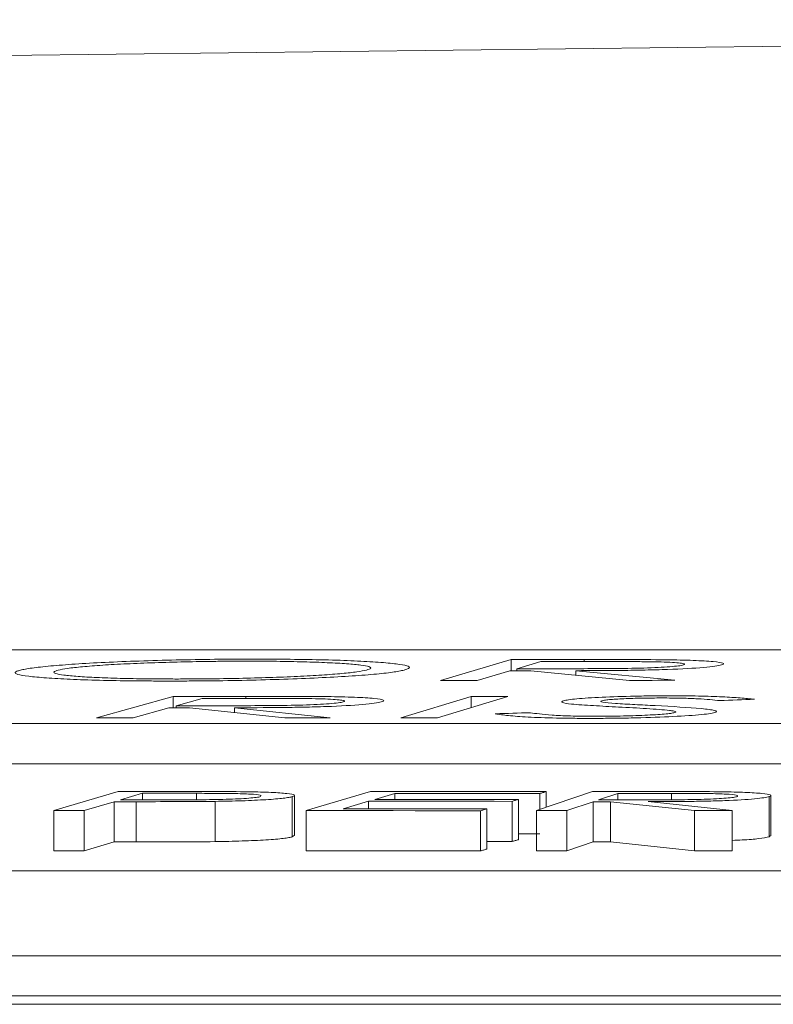
# Model space of a CAD drawing. Units: inches. Extents: x 56670 to 68697, y -2603 to 2006.
# Drawn here: x 57703 to 57703, y -985 to -984 of the extents above; entities that cross this region are included whole.
import ezdxf

# ---------------------------------------------------------------- set-up
doc = ezdxf.new("R2010")
doc.units = ezdxf.units.IN
doc.header["$MEASUREMENT"] = 0

msp = doc.modelspace()

# ---------------------------------------------------------------- linework, layer by layer
at = {"linetype": 'Continuous', "lineweight": 5}
for p, q in [((57704.78952, -984.80192), (57699.40554, -984.80192)), ((57703.18424, -984.80683), (57703.14909, -984.81722)), ((57703.18424, -984.81235), (57703.18424, -984.80683)), ((57703.19904, -984.80782), (57703.18709, -984.81134)), ((57703.22058, -984.8078), (57703.22058, -984.80679)), ((57703.18367, -984.81235), (57703.16732, -984.8172)), ((57703.18709, -984.81235), (57703.18709, -984.81134)), ((57703.24324, -984.81713), (57703.1941, -984.81234)), ((57703.26582, -984.81712), (57703.21653, -984.81232)), ((57703.21653, -984.81452), (57703.21653, -984.81232)), ((57703.01599, -984.82512), (57702.97776, -984.83579)), ((57703.01599, -984.8308), (57703.01599, -984.82512)), ((57703.03042, -984.82615), (57703.01743, -984.82976)), ((57703.0522, -984.82614), (57703.0522, -984.8251)), ((57703.16437, -984.82512), (57703.12925, -984.83579)), ((57703.18263, -984.8251), (57703.14751, -984.83577)), ((57703.16437, -984.83063), (57703.16437, -984.82512)), ((57703.01371, -984.8308), (57702.99593, -984.83578)), ((57703.01743, -984.8308), (57703.01743, -984.82976)), ((57703.07159, -984.83575), (57703.0241, -984.8308)), ((57703.09409, -984.83574), (57703.04645, -984.83078)), ((57703.04645, -984.83312), (57703.04645, -984.83078)), ((57699.06592, -984.83871), (57704.73852, -984.83871)), ((57699.06592, -984.85874), (57704.73852, -984.85874)), ((57702.98854, -984.87249), (57702.95643, -984.882)), ((57703.00066, -984.87341), (57702.98976, -984.87663)), ((57703.00066, -984.87664), (57703.00066, -984.87341)), ((57703.02761, -984.87662), (57703.02761, -984.87341)), ((57703.11428, -984.8725), (57703.08216, -984.88201)), ((57703.12636, -984.87344), (57703.11631, -984.87641)), ((57703.12636, -984.87642), (57703.12636, -984.87344)), ((57703.22485, -984.87253), (57703.19684, -984.88199)), ((57703.19854, -984.88142), (57703.19854, -984.8735)), ((57703.2017, -984.88034), (57703.2017, -984.87257)), ((57703.23734, -984.87344), (57703.22783, -984.87665)), ((57703.23734, -984.87665), (57703.23734, -984.87344)), ((57703.2642, -984.87662), (57703.2642, -984.87343)), ((57702.9866, -984.87757), (57702.97167, -984.882)), ((57702.9866, -984.8976), (57702.9866, -984.87757)), ((57702.99746, -984.8976), (57702.99746, -984.87757)), ((57703.03678, -984.89746), (57703.03678, -984.87742)), ((57703.0595, -984.87503), (57703.05965, -984.8747)), ((57703.07528, -984.89507), (57703.07528, -984.87503)), ((57703.07635, -984.89446), (57703.07635, -984.87443)), ((57703.11318, -984.87734), (57703.10057, -984.88108)), ((57703.11318, -984.88109), (57703.11318, -984.87734)), ((57703.18473, -984.89743), (57703.18473, -984.8774)), ((57703.18786, -984.8965), (57703.18786, -984.87647)), ((57703.2251, -984.87757), (57703.21208, -984.88199)), ((57703.2251, -984.89761), (57703.2251, -984.87757)), ((57703.27556, -984.88197), (57703.23384, -984.87757)), ((57703.23384, -984.8976), (57703.23384, -984.87757)), ((57703.29443, -984.88197), (57703.25259, -984.87756)), ((57703.29694, -984.87501), (57703.29697, -984.87472)), ((57703.31281, -984.89504), (57703.31281, -984.87501)), ((57703.31361, -984.89452), (57703.31361, -984.87448)), ((57702.95643, -984.90204), (57702.95643, -984.882)), ((57702.97167, -984.90204), (57702.97167, -984.882)), ((57703.08216, -984.90205), (57703.08216, -984.88201)), ((57703.16896, -984.90212), (57703.16896, -984.88208)), ((57703.17212, -984.90118), (57703.17212, -984.88114)), ((57703.19684, -984.90203), (57703.19684, -984.88199)), ((57703.21208, -984.90202), (57703.21208, -984.88199)), ((57703.27556, -984.90201), (57703.27556, -984.88197)), ((57703.29443, -984.902), (57703.29443, -984.88197)), ((57702.9866, -984.8976), (57702.97167, -984.90204)), ((57703.07626, -984.89446), (57703.07528, -984.89507)), ((57703.2251, -984.89761), (57703.21208, -984.90202)), ((57703.27556, -984.90201), (57703.23384, -984.8976)), ((57703.3133, -984.89452), (57703.31281, -984.89504)), ((57703.55389, -984.912), (57698.12679, -984.912)), ((57697.77277, -984.95429), (57703.4522, -984.95429)), ((57697.77277, -984.97433), (57703.4522, -984.97433)), ((57691.0484, -984.9785), (57704.05521, -984.9785))]:
    msp.add_line(p, q, dxfattribs=at)
at = {"linetype": 'Continuous', "lineweight": 5, "flags": 128}
for points in [[(57703.18424, -984.80683), (57703.18879, -984.80682), (57703.19333, -984.80682), (57703.19787, -984.80681), (57703.20241, -984.80681), (57703.20695, -984.8068), (57703.2115, -984.8068), (57703.21604, -984.80679), (57703.22058, -984.80679)], [(57703.23118, -984.80779), (57703.22716, -984.80779), (57703.22314, -984.80779), (57703.21913, -984.8078), (57703.21511, -984.8078), (57703.21109, -984.80781), (57703.20707, -984.80781), (57703.20305, -984.80782), (57703.19904, -984.80782)], [(57703.1941, -984.81234), (57703.1928, -984.81234), (57703.19149, -984.81234), (57703.19019, -984.81234), (57703.18889, -984.81235), (57703.18758, -984.81235), (57703.18628, -984.81235), (57703.18497, -984.81235), (57703.18367, -984.81235)], [(57703.18709, -984.81134), (57703.19101, -984.81134), (57703.19493, -984.81133), (57703.19885, -984.81133), (57703.20276, -984.81133), (57703.20668, -984.81133), (57703.2106, -984.81133), (57703.21452, -984.81132), (57703.21844, -984.81132)], [(57703.16732, -984.8172), (57703.16504, -984.81721), (57703.16276, -984.81721), (57703.16048, -984.81721), (57703.15821, -984.81721), (57703.15593, -984.81722), (57703.15365, -984.81722), (57703.15137, -984.81722), (57703.14909, -984.81722)], [(57703.26582, -984.81712), (57703.263, -984.81712), (57703.26017, -984.81712), (57703.25735, -984.81712), (57703.25453, -984.81713), (57703.25171, -984.81713), (57703.24889, -984.81713), (57703.24606, -984.81713), (57703.24324, -984.81713)], [(57703.01599, -984.82512), (57703.02051, -984.82512), (57703.02504, -984.82512), (57703.02957, -984.82511), (57703.03409, -984.82511), (57703.03862, -984.82511), (57703.04315, -984.8251), (57703.04767, -984.8251), (57703.0522, -984.8251)], [(57703.06245, -984.82613), (57703.05845, -984.82613), (57703.05444, -984.82614), (57703.05044, -984.82614), (57703.04643, -984.82614), (57703.04243, -984.82614), (57703.03842, -984.82614), (57703.03442, -984.82615), (57703.03042, -984.82615)], [(57703.16437, -984.82512), (57703.16665, -984.82512), (57703.16894, -984.82511), (57703.17122, -984.82511), (57703.1735, -984.82511), (57703.17579, -984.82511), (57703.17807, -984.82511), (57703.18035, -984.8251), (57703.18263, -984.8251)], [(57703.30541, -984.82657), (57703.30326, -984.82666), (57703.3011, -984.82674), (57703.29895, -984.82682), (57703.2968, -984.8269), (57703.29464, -984.82698), (57703.29249, -984.82706), (57703.29034, -984.82715), (57703.28818, -984.82723)], [(57703.0241, -984.8308), (57703.0228, -984.8308), (57703.0215, -984.8308), (57703.02021, -984.8308), (57703.01891, -984.8308), (57703.01761, -984.8308), (57703.01631, -984.8308), (57703.01501, -984.8308), (57703.01371, -984.8308)], [(57703.01743, -984.82976), (57703.02133, -984.82976), (57703.02524, -984.82976), (57703.02914, -984.82976), (57703.03305, -984.82976), (57703.03695, -984.82976), (57703.04085, -984.82976), (57703.04476, -984.82976), (57703.04866, -984.82976)], [(57703.17639, -984.8338), (57703.17858, -984.83373), (57703.18076, -984.83366), (57703.18294, -984.83359), (57703.18512, -984.83352), (57703.1873, -984.83346), (57703.18948, -984.83339), (57703.19166, -984.83332), (57703.19385, -984.83325)], [(57702.99593, -984.83578), (57702.99366, -984.83578), (57702.99139, -984.83578), (57702.98912, -984.83579), (57702.98685, -984.83579), (57702.98458, -984.83579), (57702.98231, -984.83579), (57702.98003, -984.83579), (57702.97776, -984.83579)], [(57703.09409, -984.83574), (57703.09128, -984.83574), (57703.08847, -984.83574), (57703.08566, -984.83575), (57703.08284, -984.83575), (57703.08003, -984.83575), (57703.07722, -984.83575), (57703.07441, -984.83575), (57703.07159, -984.83575)], [(57703.14751, -984.83577), (57703.14523, -984.83577), (57703.14295, -984.83578), (57703.14066, -984.83578), (57703.13838, -984.83578), (57703.1361, -984.83578), (57703.13381, -984.83579), (57703.13153, -984.83579), (57703.12925, -984.83579)], [(57702.98854, -984.87249), (57702.99234, -984.87249), (57702.99613, -984.87249), (57702.99993, -984.87249), (57703.00372, -984.87249), (57703.00752, -984.87249), (57703.01131, -984.87249), (57703.01511, -984.87249), (57703.0189, -984.87249)], [(57703.02761, -984.87341), (57703.02424, -984.87341), (57703.02087, -984.87341), (57703.0175, -984.87341), (57703.01413, -984.87341), (57703.01076, -984.87341), (57703.00739, -984.87341), (57703.00403, -984.87341), (57703.00066, -984.87341)], [(57703.11428, -984.8725), (57703.1252, -984.87251), (57703.13613, -984.87252), (57703.14706, -984.87252), (57703.15799, -984.87253), (57703.16891, -984.87254), (57703.17984, -984.87255), (57703.19077, -984.87256), (57703.2017, -984.87257)], [(57703.19854, -984.8735), (57703.18951, -984.8735), (57703.18049, -984.87349), (57703.17147, -984.87348), (57703.16245, -984.87347), (57703.15342, -984.87346), (57703.1444, -984.87346), (57703.13538, -984.87345), (57703.12636, -984.87344)], [(57703.2017, -984.87257), (57703.2013, -984.87269), (57703.20091, -984.8728), (57703.20051, -984.87292), (57703.20012, -984.87304), (57703.19972, -984.87315), (57703.19933, -984.87327), (57703.19893, -984.87339), (57703.19854, -984.8735)], [(57703.22485, -984.87253), (57703.22865, -984.87253), (57703.23245, -984.87253), (57703.23625, -984.87252), (57703.24005, -984.87252), (57703.24385, -984.87252), (57703.24765, -984.87252), (57703.25145, -984.87252), (57703.25525, -984.87252)], [(57703.2642, -984.87343), (57703.26084, -984.87344), (57703.25748, -984.87344), (57703.25413, -984.87344), (57703.25077, -984.87344), (57703.24741, -984.87344), (57703.24406, -984.87344), (57703.2407, -984.87344), (57703.23734, -984.87344)], [(57702.99746, -984.87757), (57702.99611, -984.87757), (57702.99475, -984.87757), (57702.99339, -984.87757), (57702.99203, -984.87757), (57702.99068, -984.87757), (57702.98932, -984.87757), (57702.98796, -984.87757), (57702.9866, -984.87757)], [(57702.98976, -984.87663), (57702.99298, -984.87664), (57702.9962, -984.87664), (57702.99941, -984.87664), (57703.00263, -984.87664), (57703.00584, -984.87665), (57703.00906, -984.87665), (57703.01228, -984.87665), (57703.01549, -984.87666)], [(57703.18473, -984.8774), (57703.17579, -984.87739), (57703.16684, -984.87738), (57703.1579, -984.87737), (57703.14896, -984.87737), (57703.14001, -984.87736), (57703.13107, -984.87735), (57703.12212, -984.87735), (57703.11318, -984.87734)], [(57703.11631, -984.87641), (57703.12525, -984.87641), (57703.1342, -984.87642), (57703.14314, -984.87643), (57703.15209, -984.87643), (57703.16103, -984.87644), (57703.16997, -984.87645), (57703.17892, -984.87646), (57703.18786, -984.87647)], [(57703.18786, -984.87647), (57703.18747, -984.87658), (57703.18708, -984.8767), (57703.18669, -984.87682), (57703.1863, -984.87693), (57703.18591, -984.87705), (57703.18551, -984.87716), (57703.18512, -984.87728), (57703.18473, -984.8774)], [(57703.23384, -984.87757), (57703.23275, -984.87757), (57703.23165, -984.87757), (57703.23056, -984.87757), (57703.22947, -984.87757), (57703.22838, -984.87757), (57703.22729, -984.87757), (57703.2262, -984.87757), (57703.2251, -984.87757)], [(57703.22783, -984.87665), (57703.2311, -984.87665), (57703.23438, -984.87665), (57703.23765, -984.87665), (57703.24093, -984.87665), (57703.2442, -984.87665), (57703.24748, -984.87665), (57703.25075, -984.87665), (57703.25403, -984.87665)], [(57702.97167, -984.882), (57702.96977, -984.882), (57702.96786, -984.882), (57702.96596, -984.882), (57702.96405, -984.882), (57702.96215, -984.882), (57702.96024, -984.882), (57702.95833, -984.882), (57702.95643, -984.882)], [(57703.16896, -984.88208), (57703.15811, -984.88207), (57703.14726, -984.88206), (57703.13641, -984.88205), (57703.12556, -984.88204), (57703.11471, -984.88203), (57703.10386, -984.88203), (57703.09301, -984.88202), (57703.08216, -984.88201)], [(57703.10057, -984.88108), (57703.10951, -984.88109), (57703.11845, -984.88109), (57703.1274, -984.8811), (57703.13634, -984.88111), (57703.14529, -984.88111), (57703.15423, -984.88112), (57703.16317, -984.88113), (57703.17212, -984.88114)], [(57703.17212, -984.88114), (57703.17172, -984.88126), (57703.17133, -984.88137), (57703.17093, -984.88149), (57703.17054, -984.88161), (57703.17014, -984.88173), (57703.16975, -984.88185), (57703.16935, -984.88196), (57703.16896, -984.88208)], [(57703.21208, -984.88199), (57703.21018, -984.88199), (57703.20827, -984.88199), (57703.20637, -984.88199), (57703.20446, -984.88199), (57703.20256, -984.88199), (57703.20065, -984.88199), (57703.19875, -984.88199), (57703.19684, -984.88199)], [(57703.29443, -984.88197), (57703.29208, -984.88197), (57703.28972, -984.88197), (57703.28736, -984.88197), (57703.285, -984.88197), (57703.28264, -984.88197), (57703.28028, -984.88197), (57703.27792, -984.88197), (57703.27556, -984.88197)], [(57702.99746, -984.8976), (57702.99611, -984.8976), (57702.99475, -984.8976), (57702.99339, -984.8976), (57702.99203, -984.8976), (57702.99068, -984.8976), (57702.98932, -984.8976), (57702.98796, -984.8976), (57702.9866, -984.8976)], [(57703.18473, -984.89743), (57703.17579, -984.89743), (57703.17212, -984.89742)], [(57703.18786, -984.8965), (57703.18747, -984.89662), (57703.18708, -984.89674), (57703.18669, -984.89685), (57703.1863, -984.89697), (57703.18591, -984.89709), (57703.18551, -984.8972), (57703.18512, -984.89732), (57703.18473, -984.89743)], [(57703.19854, -984.89354), (57703.18951, -984.89353), (57703.18786, -984.89353)], [(57703.23384, -984.8976), (57703.23275, -984.8976), (57703.23165, -984.89761), (57703.23056, -984.89761), (57703.22947, -984.89761), (57703.22838, -984.89761), (57703.22729, -984.89761), (57703.2262, -984.89761), (57703.2251, -984.89761)], [(57702.97167, -984.90204), (57702.96977, -984.90204), (57702.96786, -984.90204), (57702.96596, -984.90204), (57702.96405, -984.90204), (57702.96215, -984.90204), (57702.96024, -984.90204), (57702.95833, -984.90204), (57702.95643, -984.90204)], [(57703.16896, -984.90212), (57703.15811, -984.90211), (57703.14726, -984.9021), (57703.13641, -984.90209), (57703.12556, -984.90208), (57703.11471, -984.90207), (57703.10386, -984.90206), (57703.09301, -984.90206), (57703.08216, -984.90205)], [(57703.17212, -984.90118), (57703.17172, -984.90129), (57703.17133, -984.90141), (57703.17093, -984.90153), (57703.17054, -984.90165), (57703.17014, -984.90176), (57703.16975, -984.90188), (57703.16935, -984.902), (57703.16896, -984.90212)], [(57703.21208, -984.90202), (57703.21018, -984.90202), (57703.20827, -984.90202), (57703.20637, -984.90203), (57703.20446, -984.90203), (57703.20256, -984.90203), (57703.20065, -984.90203), (57703.19875, -984.90203), (57703.19684, -984.90203)], [(57703.29443, -984.902), (57703.29208, -984.902), (57703.28972, -984.902), (57703.28736, -984.902), (57703.285, -984.902), (57703.28264, -984.902), (57703.28028, -984.90201), (57703.27792, -984.90201), (57703.27556, -984.90201)]]:
    msp.add_lwpolyline(points, dxfattribs=at)
at = {"linetype": 'Continuous', "lineweight": 5}
msp.add_arc((57705.74084, -1204.8153), 220.32723, 89.3337494, 93.0585543, dxfattribs=at)
for points, knots in [([(57702.93983, -984.81207), (57702.94058, -984.81189), (57702.94135, -984.81171), (57702.94332, -984.81136), (57702.94444, -984.81118), (57702.9482, -984.81066), (57702.95128, -984.81031), (57702.95859, -984.80965), (57702.96268, -984.80933), (57702.97172, -984.80873), (57702.97675, -984.80844), (57702.98746, -984.80793), (57702.99308, -984.8077), (57703.00496, -984.8073), (57703.01122, -984.80713), (57703.02377, -984.80685), (57703.03012, -984.80674), (57703.03978, -984.80663), (57703.04301, -984.80661), (57703.0494, -984.80657), (57703.05257, -984.80657), (57703.05573, -984.80657)], [0, 0, 0, 0, 0.0625, 0.0625, 0.125, 0.125, 0.25, 0.25, 0.375, 0.375, 0.5, 0.5, 0.625, 0.625, 0.75, 0.75, 0.875, 0.875, 0.9375, 0.9375, 1, 1, 1, 1]), ([(57703.05259, -984.80758), (57703.05003, -984.80758), (57703.04747, -984.80758), (57703.04233, -984.80761), (57703.03975, -984.80764), (57703.03201, -984.80772), (57703.02676, -984.80781), (57703.01654, -984.80804), (57703.01159, -984.80819), (57703.00193, -984.80851), (57702.99725, -984.8087), (57702.98855, -984.80911), (57702.98453, -984.80934), (57702.97712, -984.80982), (57702.97375, -984.81009), (57702.96793, -984.81062), (57702.96543, -984.81091), (57702.9614, -984.81148), (57702.95992, -984.81177), (57702.95868, -984.81206)], [0, 0, 0, 0, 0.0625, 0.0625, 0.125, 0.125, 0.25, 0.25, 0.375, 0.375, 0.5, 0.5, 0.625, 0.625, 0.75, 0.75, 0.875, 0.875, 1, 1, 1, 1]), ([(57703.11219, -984.81201), (57703.11273, -984.81187), (57703.11324, -984.81172), (57703.11391, -984.81143), (57703.11416, -984.81129), (57703.11452, -984.81086), (57703.11422, -984.81058), (57703.11254, -984.81004), (57703.1112, -984.80979), (57703.10751, -984.80931), (57703.10516, -984.80908), (57703.09952, -984.80867), (57703.09631, -984.80849), (57703.08908, -984.80817), (57703.08514, -984.80803), (57703.07672, -984.80781), (57703.07225, -984.80772), (57703.06506, -984.80763), (57703.06262, -984.80761), (57703.05767, -984.80758), (57703.05513, -984.80758), (57703.05259, -984.80758)], [0, 0, 0, 0, 0.0625, 0.0625, 0.125, 0.125, 0.25, 0.25, 0.375, 0.375, 0.5, 0.5, 0.625, 0.625, 0.75, 0.75, 0.875, 0.875, 0.9375, 0.9375, 1, 1, 1, 1]), ([(57703.05573, -984.80657), (57703.05888, -984.80657), (57703.06203, -984.80657), (57703.06821, -984.8066), (57703.07124, -984.80662), (57703.08015, -984.80672), (57703.0859, -984.80681), (57703.09671, -984.80707), (57703.10162, -984.80724), (57703.11054, -984.80763), (57703.11458, -984.80786), (57703.12162, -984.80837), (57703.12464, -984.80864), (57703.12946, -984.80924), (57703.13125, -984.80956), (57703.13339, -984.81023), (57703.13376, -984.81058), (57703.13339, -984.81111), (57703.13311, -984.81129), (57703.13219, -984.81166), (57703.13156, -984.81184), (57703.13093, -984.81202)], [0, 0, 0, 0, 0.0625, 0.0625, 0.125, 0.125, 0.25, 0.25, 0.375, 0.375, 0.5, 0.5, 0.625, 0.625, 0.75, 0.75, 0.875, 0.875, 0.9375, 0.9375, 1, 1, 1, 1]), ([(57703.28903, -984.80947), (57703.28819, -984.80969), (57703.28726, -984.8099), (57703.28427, -984.81032), (57703.28237, -984.81053), (57703.27548, -984.81112), (57703.26925, -984.81146), (57703.25858, -984.81183), (57703.25483, -984.81193), (57703.24722, -984.81209), (57703.24331, -984.81215), (57703.23176, -984.81228), (57703.22413, -984.8123), (57703.21653, -984.81232)], [0, 0, 0, 0, 0.125, 0.125, 0.25, 0.25, 0.5, 0.5, 0.625, 0.625, 0.75, 0.75, 1, 1, 1, 1]), ([(57703.21844, -984.81132), (57703.22372, -984.81132), (57703.22903, -984.8113), (57703.23976, -984.81122), (57703.24525, -984.81115), (57703.25539, -984.81084), (57703.25992, -984.81062), (57703.26504, -984.81022), (57703.26649, -984.81008), (57703.26873, -984.80979), (57703.26943, -984.80964), (57703.27005, -984.80949)], [0, 0, 0, 0, 0.25, 0.25, 0.5, 0.5, 0.75, 0.75, 0.875, 0.875, 1, 1, 1, 1]), ([(57703.22058, -984.80679), (57703.22746, -984.80679), (57703.23434, -984.80678), (57703.248, -984.8068), (57703.25477, -984.80682), (57703.26128, -984.80689)], [0, 0, 0, 0, 0.5, 0.5, 1, 1, 1, 1]), ([(57703.27005, -984.80949), (57703.27045, -984.80934), (57703.27077, -984.80919), (57703.27046, -984.80891), (57703.26991, -984.80878), (57703.26746, -984.8084), (57703.26455, -984.80818), (57703.25853, -984.80797), (57703.25627, -984.80792), (57703.25151, -984.80785), (57703.24904, -984.80783), (57703.24148, -984.80779), (57703.23634, -984.80779), (57703.23118, -984.80779)], [0, 0, 0, 0, 0.125, 0.125, 0.25, 0.25, 0.5, 0.5, 0.625, 0.625, 0.75, 0.75, 1, 1, 1, 1]), ([(57703.26128, -984.80689), (57703.26376, -984.80693), (57703.26619, -984.80697), (57703.27072, -984.80707), (57703.2729, -984.80714), (57703.27897, -984.80737), (57703.2823, -984.80756), (57703.28743, -984.80803), (57703.28905, -984.8083), (57703.29008, -984.80872), (57703.29014, -984.80887), (57703.2899, -984.80917), (57703.2895, -984.80932), (57703.28903, -984.80947)], [0, 0, 0, 0, 0.125, 0.125, 0.25, 0.25, 0.5, 0.5, 0.75, 0.75, 0.875, 0.875, 1, 1, 1, 1]), ([(57703.01434, -984.81748), (57703.01123, -984.81748), (57703.00811, -984.81747), (57703.00201, -984.81745), (57702.99903, -984.81742), (57702.99024, -984.81733), (57702.98454, -984.81723), (57702.97394, -984.81697), (57702.96908, -984.8168), (57702.96031, -984.81641), (57702.95631, -984.81618), (57702.94935, -984.81567), (57702.94639, -984.8154), (57702.94156, -984.81482), (57702.93975, -984.8145), (57702.93753, -984.81384), (57702.93708, -984.8135), (57702.93741, -984.81297), (57702.93767, -984.81279), (57702.93857, -984.81243), (57702.9392, -984.81225), (57702.93983, -984.81207)], [0, 0, 0, 0, 0.0625, 0.0625, 0.125, 0.125, 0.25, 0.25, 0.375, 0.375, 0.5, 0.5, 0.625, 0.625, 0.75, 0.75, 0.875, 0.875, 0.9375, 0.9375, 1, 1, 1, 1]), ([(57702.95868, -984.81206), (57702.95768, -984.81235), (57702.9568, -984.81264), (57702.95638, -984.8132), (57702.9567, -984.81348), (57702.95834, -984.81402), (57702.95969, -984.81427), (57702.96342, -984.81475), (57702.96579, -984.81497), (57702.97129, -984.81538), (57702.9744, -984.81557), (57702.98139, -984.81589), (57702.98534, -984.81603), (57702.9937, -984.81625), (57702.99816, -984.81633), (57703.00528, -984.81641), (57703.00772, -984.81643), (57703.01266, -984.81646), (57703.01518, -984.81646), (57703.01769, -984.81647)], [0, 0, 0, 0, 0.125, 0.125, 0.25, 0.25, 0.375, 0.375, 0.5, 0.5, 0.625, 0.625, 0.75, 0.75, 0.875, 0.875, 0.9375, 0.9375, 1, 1, 1, 1]), ([(57703.13093, -984.81202), (57703.13014, -984.8122), (57703.12935, -984.81238), (57703.12746, -984.81274), (57703.12636, -984.81291), (57703.12259, -984.81344), (57703.11949, -984.81379), (57703.11217, -984.81445), (57703.10796, -984.81477), (57703.0987, -984.81536), (57703.09356, -984.81563), (57703.08271, -984.81614), (57703.07704, -984.81637), (57703.06508, -984.81678), (57703.05883, -984.81695), (57703.04629, -984.81722), (57703.03993, -984.81732), (57703.03028, -984.81742), (57703.02705, -984.81745), (57703.02067, -984.81747), (57703.01751, -984.81748), (57703.01434, -984.81748)], [0, 0, 0, 0, 0.0625, 0.0625, 0.125, 0.125, 0.25, 0.25, 0.375, 0.375, 0.5, 0.5, 0.625, 0.625, 0.75, 0.75, 0.875, 0.875, 0.9375, 0.9375, 1, 1, 1, 1]), ([(57703.01769, -984.81647), (57703.02026, -984.81646), (57703.02284, -984.81646), (57703.02799, -984.81643), (57703.03058, -984.81641), (57703.03836, -984.81633), (57703.04362, -984.81625), (57703.05395, -984.81603), (57703.05895, -984.81589), (57703.06865, -984.81557), (57703.07339, -984.81539), (57703.08219, -984.81497), (57703.08626, -984.81475), (57703.0937, -984.81426), (57703.09708, -984.81399), (57703.10293, -984.81346), (57703.10541, -984.81318), (57703.10947, -984.8126), (57703.11095, -984.8123), (57703.11219, -984.81201)], [0, 0, 0, 0, 0.0625, 0.0625, 0.125, 0.125, 0.25, 0.25, 0.375, 0.375, 0.5, 0.5, 0.625, 0.625, 0.75, 0.75, 0.875, 0.875, 1, 1, 1, 1]), ([(57703.11957, -984.82789), (57703.11867, -984.82812), (57703.11767, -984.82834), (57703.11457, -984.82877), (57703.11261, -984.82898), (57703.10556, -984.82958), (57703.09925, -984.82993), (57703.0885, -984.8303), (57703.08474, -984.83041), (57703.07711, -984.83056), (57703.07319, -984.83062), (57703.06164, -984.83075), (57703.05404, -984.83077), (57703.04645, -984.83078)], [0, 0, 0, 0, 0.125, 0.125, 0.25, 0.25, 0.5, 0.5, 0.625, 0.625, 0.75, 0.75, 1, 1, 1, 1]), ([(57703.04866, -984.82976), (57703.05393, -984.82976), (57703.05922, -984.82974), (57703.06994, -984.82966), (57703.07543, -984.82959), (57703.08563, -984.82928), (57703.09021, -984.82906), (57703.09543, -984.82865), (57703.09692, -984.82851), (57703.09925, -984.82821), (57703.09999, -984.82805), (57703.10066, -984.8279)], [0, 0, 0, 0, 0.25, 0.25, 0.5, 0.5, 0.75, 0.75, 0.875, 0.875, 1, 1, 1, 1]), ([(57703.0522, -984.8251), (57703.05906, -984.8251), (57703.06591, -984.8251), (57703.07952, -984.82512), (57703.08625, -984.82515), (57703.09272, -984.82523)], [0, 0, 0, 0, 0.5, 0.5, 1, 1, 1, 1]), ([(57703.10066, -984.8279), (57703.1011, -984.82775), (57703.10146, -984.8276), (57703.10124, -984.82731), (57703.10073, -984.82717), (57703.09841, -984.82678), (57703.09557, -984.82655), (57703.08965, -984.82633), (57703.0874, -984.82628), (57703.08269, -984.82621), (57703.08023, -984.82618), (57703.07272, -984.82614), (57703.06759, -984.82613), (57703.06245, -984.82613)], [0, 0, 0, 0, 0.125, 0.125, 0.25, 0.25, 0.5, 0.5, 0.625, 0.625, 0.75, 0.75, 1, 1, 1, 1]), ([(57703.09272, -984.82523), (57703.09518, -984.82526), (57703.09758, -984.8253), (57703.10207, -984.82542), (57703.10422, -984.82548), (57703.1102, -984.82572), (57703.11345, -984.82593), (57703.11843, -984.82641), (57703.11995, -984.82668), (57703.12085, -984.82712), (57703.12086, -984.82728), (57703.12053, -984.82758), (57703.12009, -984.82774), (57703.11957, -984.82789)], [0, 0, 0, 0, 0.125, 0.125, 0.25, 0.25, 0.5, 0.5, 0.75, 0.75, 0.875, 0.875, 1, 1, 1, 1]), ([(57703.21439, -984.82895), (57703.21226, -984.82872), (57703.21057, -984.82846), (57703.20959, -984.82805), (57703.2094, -984.82791), (57703.20955, -984.82761), (57703.20994, -984.82747), (57703.21038, -984.82732)], [0, 0, 0, 0, 0.5, 0.5, 0.75, 0.75, 1, 1, 1, 1]), ([(57703.21038, -984.82732), (57703.21107, -984.82715), (57703.21181, -984.82699), (57703.21402, -984.82666), (57703.2154, -984.8265), (57703.21869, -984.82619), (57703.22057, -984.82604), (57703.22473, -984.82577), (57703.22706, -984.82564), (57703.23453, -984.82529), (57703.24017, -984.82512), (57703.24882, -984.82494), (57703.25175, -984.82489), (57703.25765, -984.82483), (57703.26056, -984.82483), (57703.26346, -984.82482)], [0, 0, 0, 0, 0.125, 0.125, 0.25, 0.25, 0.375, 0.375, 0.5, 0.5, 0.75, 0.75, 0.875, 0.875, 1, 1, 1, 1]), ([(57703.23777, -984.83042), (57703.2335, -984.83019), (57703.22929, -984.82997), (57703.22125, -984.82949), (57703.21729, -984.82925), (57703.21439, -984.82895)], [0, 0, 0, 0, 0.5, 0.5, 1, 1, 1, 1]), ([(57703.22941, -984.82728), (57703.22902, -984.82741), (57703.22876, -984.82754), (57703.22899, -984.8278), (57703.22936, -984.82792), (57703.2313, -984.82827), (57703.2337, -984.82847), (57703.23619, -984.82866)], [0, 0, 0, 0, 0.25, 0.25, 0.5, 0.5, 1, 1, 1, 1]), ([(57703.25928, -984.82592), (57703.25767, -984.82592), (57703.25606, -984.82593), (57703.25284, -984.82595), (57703.25123, -984.82597), (57703.24639, -984.82606), (57703.24325, -984.82616), (57703.23761, -984.82641), (57703.2351, -984.82656), (57703.23224, -984.82682), (57703.23146, -984.82691), (57703.23024, -984.82709), (57703.22982, -984.82718), (57703.22941, -984.82728)], [0, 0, 0, 0, 0.125, 0.125, 0.25, 0.25, 0.5, 0.5, 0.75, 0.75, 0.875, 0.875, 1, 1, 1, 1]), ([(57703.23619, -984.82866), (57703.23765, -984.82876), (57703.23929, -984.82885), (57703.24259, -984.82903), (57703.24426, -984.82912), (57703.24929, -984.82938), (57703.25269, -984.82956), (57703.25607, -984.82973)], [0, 0, 0, 0, 0.25, 0.25, 0.5, 0.5, 1, 1, 1, 1]), ([(57703.28818, -984.82723), (57703.28663, -984.82706), (57703.28499, -984.8269), (57703.28144, -984.8266), (57703.2795, -984.82645), (57703.27493, -984.82619), (57703.27226, -984.82609), (57703.26765, -984.82599), (57703.26605, -984.82596), (57703.26274, -984.82593), (57703.26101, -984.82592), (57703.25928, -984.82592)], [0, 0, 0, 0, 0.25, 0.25, 0.5, 0.5, 0.75, 0.75, 0.875, 0.875, 1, 1, 1, 1]), ([(57703.26346, -984.82482), (57703.26591, -984.82483), (57703.26836, -984.82483), (57703.27306, -984.82487), (57703.27533, -984.82491), (57703.28193, -984.82504), (57703.28601, -984.82516), (57703.29283, -984.82549), (57703.29576, -984.82569), (57703.30101, -984.82612), (57703.30326, -984.82634), (57703.30541, -984.82657)], [0, 0, 0, 0, 0.125, 0.125, 0.25, 0.25, 0.5, 0.5, 0.75, 0.75, 1, 1, 1, 1]), ([(57703.22377, -984.83608), (57703.22079, -984.83607), (57703.21784, -984.83607), (57703.21217, -984.83601), (57703.20944, -984.83597), (57703.20147, -984.83581), (57703.19679, -984.83564), (57703.18881, -984.83522), (57703.18563, -984.83496), (57703.18035, -984.8344), (57703.17825, -984.83411), (57703.17639, -984.8338)], [0, 0, 0, 0, 0.125, 0.125, 0.25, 0.25, 0.5, 0.5, 0.75, 0.75, 1, 1, 1, 1]), ([(57703.19385, -984.83325), (57703.19521, -984.83347), (57703.19659, -984.83368), (57703.20014, -984.83409), (57703.20224, -984.83428), (57703.20725, -984.83462), (57703.21028, -984.83476), (57703.21551, -984.83492), (57703.21742, -984.83496), (57703.22141, -984.83501), (57703.22352, -984.83502), (57703.22563, -984.83503)], [0, 0, 0, 0, 0.25, 0.25, 0.5, 0.5, 0.75, 0.75, 0.875, 0.875, 1, 1, 1, 1]), ([(57703.2856, -984.83318), (57703.28485, -984.83338), (57703.28394, -984.83357), (57703.2813, -984.83395), (57703.27959, -984.83414), (57703.27369, -984.83467), (57703.26849, -984.83499), (57703.25704, -984.83552), (57703.25059, -984.83574), (57703.24067, -984.83595), (57703.23729, -984.836), (57703.23048, -984.83606), (57703.22712, -984.83607), (57703.22377, -984.83608)], [0, 0, 0, 0, 0.125, 0.125, 0.25, 0.25, 0.5, 0.5, 0.75, 0.75, 0.875, 0.875, 1, 1, 1, 1]), ([(57703.22563, -984.83503), (57703.22778, -984.83503), (57703.22993, -984.83502), (57703.23425, -984.83498), (57703.23642, -984.83495), (57703.24292, -984.83482), (57703.24704, -984.83469), (57703.25465, -984.83436), (57703.25791, -984.83416), (57703.26179, -984.83382), (57703.26288, -984.8337), (57703.26463, -984.83346), (57703.26521, -984.83333), (57703.26573, -984.8332)], [0, 0, 0, 0, 0.125, 0.125, 0.25, 0.25, 0.5, 0.5, 0.75, 0.75, 0.875, 0.875, 1, 1, 1, 1]), ([(57703.26317, -984.83214), (57703.26165, -984.83197), (57703.25991, -984.83181), (57703.25601, -984.8315), (57703.25391, -984.83136), (57703.24737, -984.83093), (57703.24259, -984.83067), (57703.23777, -984.83042)], [0, 0, 0, 0, 0.25, 0.25, 0.5, 0.5, 1, 1, 1, 1]), ([(57703.25607, -984.82973), (57703.26455, -984.83017), (57703.27278, -984.83063), (57703.28196, -984.83148), (57703.2842, -984.83179), (57703.28612, -984.83229), (57703.28645, -984.83247), (57703.28654, -984.83282), (57703.28615, -984.833), (57703.2856, -984.83318)], [0, 0, 0, 0, 0.5, 0.5, 0.75, 0.75, 0.875, 0.875, 1, 1, 1, 1]), ([(57703.26573, -984.8332), (57703.266, -984.83311), (57703.26626, -984.83301), (57703.26636, -984.83282), (57703.26621, -984.83273), (57703.26574, -984.83255), (57703.2654, -984.83247), (57703.26442, -984.8323), (57703.26379, -984.83222), (57703.26317, -984.83214)], [0, 0, 0, 0, 0.25, 0.25, 0.5, 0.5, 0.75, 0.75, 1, 1, 1, 1]), ([(57703.0189, -984.87249), (57703.0248, -984.87249), (57703.03069, -984.8725), (57703.04237, -984.87253), (57703.04816, -984.87256), (57703.05368, -984.87264)], [0, 0, 0, 0, 0.5, 0.5, 1, 1, 1, 1]), ([(57703.05976, -984.87446), (57703.05916, -984.87425), (57703.05792, -984.87406), (57703.054, -984.87375), (57703.05131, -984.87363), (57703.04506, -984.87349), (57703.0416, -984.87346), (57703.03466, -984.87342), (57703.03115, -984.87341), (57703.02761, -984.87341)], [0, 0, 0, 0, 0.25, 0.25, 0.5, 0.5, 0.75, 0.75, 1, 1, 1, 1]), ([(57703.05368, -984.87264), (57703.05568, -984.87268), (57703.05766, -984.87272), (57703.06133, -984.87282), (57703.06306, -984.87288), (57703.06792, -984.8731), (57703.07056, -984.87329), (57703.07462, -984.87371), (57703.07582, -984.87396), (57703.0764, -984.87435), (57703.07639, -984.87449), (57703.07608, -984.87476), (57703.07571, -984.8749), (57703.07528, -984.87503)], [0, 0, 0, 0, 0.125, 0.125, 0.25, 0.25, 0.5, 0.5, 0.75, 0.75, 0.875, 0.875, 1, 1, 1, 1]), ([(57703.25525, -984.87252), (57703.261, -984.87251), (57703.26676, -984.87252), (57703.27818, -984.87254), (57703.28385, -984.87257), (57703.2893, -984.87264)], [0, 0, 0, 0, 0.5, 0.5, 1, 1, 1, 1]), ([(57703.297, -984.87446), (57703.29633, -984.87425), (57703.29496, -984.87406), (57703.29084, -984.87375), (57703.28808, -984.87364), (57703.28177, -984.8735), (57703.27826, -984.87347), (57703.2713, -984.87344), (57703.26775, -984.87344), (57703.2642, -984.87343)], [0, 0, 0, 0, 0.25, 0.25, 0.5, 0.5, 0.75, 0.75, 1, 1, 1, 1]), ([(57703.2893, -984.87264), (57703.29137, -984.87267), (57703.2934, -984.87271), (57703.29722, -984.87281), (57703.29903, -984.87287), (57703.30414, -984.87308), (57703.30697, -984.87326), (57703.31128, -984.87369), (57703.31271, -984.87393), (57703.31389, -984.87445), (57703.31352, -984.87473), (57703.31281, -984.87501)], [0, 0, 0, 0, 0.125, 0.125, 0.25, 0.25, 0.5, 0.5, 0.75, 0.75, 1, 1, 1, 1]), ([(57703.03678, -984.87742), (57703.03014, -984.8775), (57703.02355, -984.87753), (57703.01046, -984.87756), (57703.00395, -984.87757), (57702.99746, -984.87757)], [0, 0, 0, 0, 0.5, 0.5, 1, 1, 1, 1]), ([(57703.01549, -984.87666), (57703.01993, -984.87665), (57703.02437, -984.87665), (57703.03341, -984.87658), (57703.03802, -984.87653), (57703.04669, -984.87626), (57703.05056, -984.87606), (57703.05506, -984.8757), (57703.05631, -984.87557), (57703.05831, -984.87531), (57703.05895, -984.87517), (57703.0595, -984.87503)], [0, 0, 0, 0, 0.25, 0.25, 0.5, 0.5, 0.75, 0.75, 0.875, 0.875, 1, 1, 1, 1]), ([(57703.07528, -984.87503), (57703.07477, -984.87517), (57703.07422, -984.87531), (57703.07272, -984.87558), (57703.07184, -984.87572), (57703.06863, -984.87611), (57703.06567, -984.87636), (57703.05864, -984.87679), (57703.05458, -984.87698), (57703.04807, -984.87719), (57703.04584, -984.87725), (57703.04134, -984.87735), (57703.03906, -984.87738), (57703.03678, -984.87742)], [0, 0, 0, 0, 0.125, 0.125, 0.25, 0.25, 0.5, 0.5, 0.75, 0.75, 0.875, 0.875, 1, 1, 1, 1]), ([(57703.31281, -984.87501), (57703.31212, -984.8752), (57703.31138, -984.8754), (57703.30897, -984.87578), (57703.30739, -984.87597), (57703.3017, -984.8765), (57703.29658, -984.87681), (57703.28773, -984.87714), (57703.2846, -984.87723), (57703.27826, -984.87737), (57703.27501, -984.87742), (57703.26534, -984.87753), (57703.25896, -984.87755), (57703.25259, -984.87756)], [0, 0, 0, 0, 0.125, 0.125, 0.25, 0.25, 0.5, 0.5, 0.625, 0.625, 0.75, 0.75, 1, 1, 1, 1]), ([(57703.25403, -984.87665), (57703.25843, -984.87665), (57703.26285, -984.87664), (57703.27178, -984.87657), (57703.2762, -984.87651), (57703.28263, -984.87631), (57703.28464, -984.87623), (57703.28833, -984.87603), (57703.28997, -984.87592), (57703.29283, -984.87568), (57703.29402, -984.87555), (57703.29587, -984.87528), (57703.29645, -984.87515), (57703.29694, -984.87501)], [0, 0, 0, 0, 0.25, 0.25, 0.5, 0.5, 0.625, 0.625, 0.75, 0.75, 0.875, 0.875, 1, 1, 1, 1]), ([(57703.03678, -984.89746), (57703.03014, -984.89754), (57703.02355, -984.89757), (57703.01046, -984.8976), (57703.00395, -984.8976), (57702.99746, -984.8976)], [0, 0, 0, 0, 0.5, 0.5, 1, 1, 1, 1]), ([(57703.07528, -984.89507), (57703.07477, -984.89521), (57703.07422, -984.89535), (57703.07272, -984.89562), (57703.07184, -984.89575), (57703.06863, -984.89615), (57703.06567, -984.8964), (57703.05864, -984.89683), (57703.05458, -984.89701), (57703.04807, -984.89722), (57703.04584, -984.89728), (57703.04134, -984.89738), (57703.03906, -984.89742), (57703.03678, -984.89746)], [0, 0, 0, 0, 0.125, 0.125, 0.25, 0.25, 0.5, 0.5, 0.75, 0.75, 0.875, 0.875, 1, 1, 1, 1]), ([(57703.31281, -984.89504), (57703.31138, -984.89536), (57703.3088, -984.89593), (57703.30154, -984.89657), (57703.29611, -984.8968), (57703.29443, -984.89687)], [0, 0, 0, 0, 0.461356, 0.834292, 1, 1, 1, 1])]:
    msp.add_open_spline(points, degree=3, knots=knots, dxfattribs=at)

doc.saveas('drawing.dxf')
